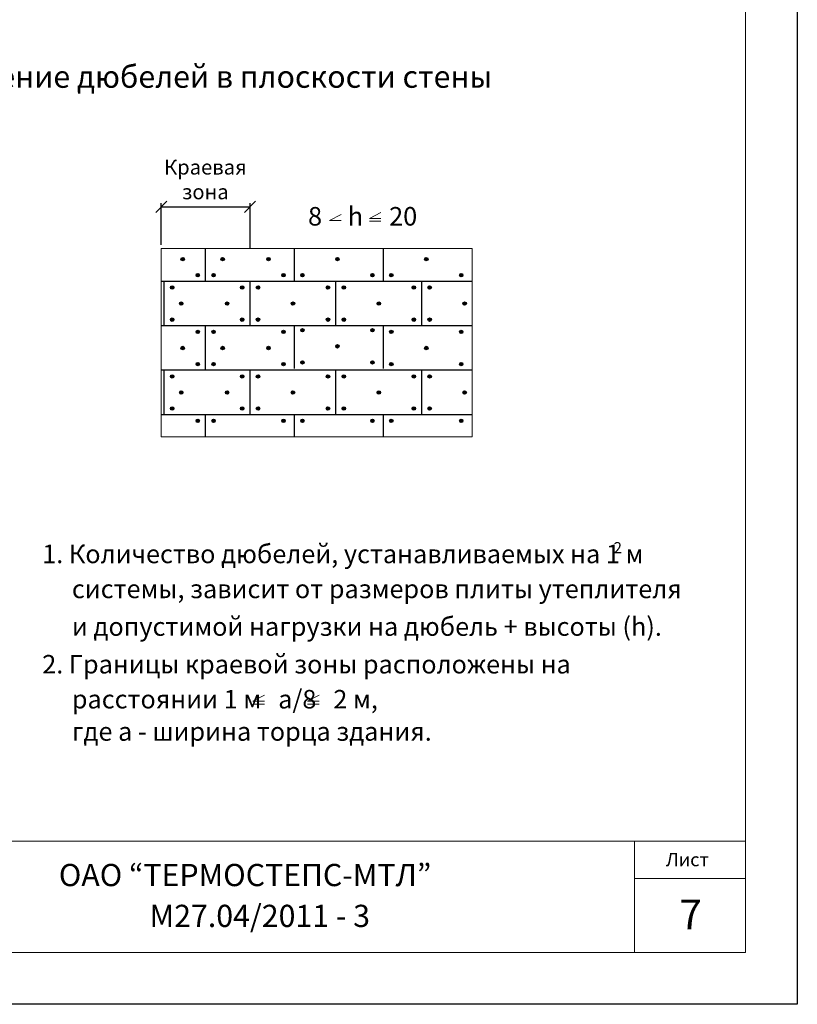
# Model space of a CAD drawing. Units: millimetres. Extents: x -1134 to 3689, y -12789 to 7484.
# Drawn here: x 895 to 1000, y 7188 to 7321 of the extents above; entities that cross this region are included whole.
import ezdxf

# ---------------------------------------------------------------- set-up
doc = ezdxf.new("R2010")
doc.units = ezdxf.units.MM
doc.header["$PDMODE"] = 2
doc.layers.get('0').update_dxf_attribs({"plot": 0})
for name, color, linetype, lineweight in [('Вспомогат. линии', 130, 'Continuous', 13), ('Надписи', 180, 'Continuous', 13), ('Размеры', 200, 'Continuous', 13), ('Стены', 14, 'Continuous', 30), ('Штампы', 7, 'Continuous', 15)]:
    doc.layers.add(name, color=color, linetype=linetype, lineweight=lineweight)
doc.styles.get("Standard").update_dxf_attribs({"font": 'TIMES.TTF'})
doc.dimstyles.new('ISO-25', dxfattribs={"dimtxt": 2.5, "dimasz": 1.5, "dimexe": 0.5, "dimexo": 0.5, "dimgap": 1, "dimtad": 1, "dimlfac": 100, "dimtxsty": 'Standard', "dimblk": 'OBLIQUE', "dimblk1": 'OBLIQUE', "dimblk2": 'OPEN', "dimcen": 1.5, "dimadec": 0, "dimazin": 0, "dimtfac": 1, "dimtmove": 1, "dimatfit": 3, "dimldrblk": 'OPEN30', "dimfxl": 0, "dimarcsym": 0})

# ---------------------------------------------------------------- blocks, each defined once
blk = doc.blocks.new('_Oblique')
at = {"color": 0, "linetype": 'ByBlock', "lineweight": -2}
blk.add_line((-0.5, -0.5), (0.5, 0.5), dxfattribs=at)
blk = doc.blocks.new('*D23')
at = {"layer": 'Defpoints', "color": 0}
for p in [(926.53, 7295.61), (914.53, 7289.98), (926.53, 7289.58)]:
    blk.add_point(p, dxfattribs=at)
at = {"layer": 'Размеры', "color": 0, "lineweight": -2}
for p, q in [((914.53, 7290.48), (914.53, 7296.11)), ((914.53, 7295.61), (926.53, 7295.61)), ((926.53, 7290.08), (926.53, 7296.11))]:
    blk.add_line(p, q, dxfattribs=at)
at = {"layer": 'Размеры', "color": 0, "lineweight": -2, "xscale": 1.5, "yscale": 1.5, "zscale": 1.5, "rotation": 180}
blk.add_blockref('_Oblique', (914.53, 7295.61), dxfattribs=at)
at = {"layer": 'Размеры', "color": 0, "lineweight": -2, "xscale": 1.5, "yscale": 1.5, "zscale": 1.5}
blk.add_blockref('_Oblique', (926.53, 7295.61), dxfattribs=at)
at = {"layer": 'Размеры', "color": 0, "insert": (920.49, 7299.3), "char_height": 2, "attachment_point": 5}
blk.add_mtext('{\\fTimes New Roman|b0|i0|c204|p18;Краевая\\Pзона}', dxfattribs=at)
blk = doc.blocks.new('_Open')
at = {"color": 0, "linetype": 'ByBlock', "lineweight": -2}
for p, q in [((-1, 0.167), (0, 0)), ((-1, -0.167), (0, 0)), ((0, 0), (-1, 0))]:
    blk.add_line(p, q, dxfattribs=at)
blk = doc.blocks.new('_Open30')
at = {"layer": 'Размеры', "color": 0, "lineweight": -2}
for p, q in [((-1, 0.268), (0, 0)), ((0, 0), (-1, -0.268)), ((0, 0), (-1, 0))]:
    blk.add_line(p, q, dxfattribs=at)

msp = doc.modelspace()

# ---------------------------------------------------------------- hatches: boundary and pattern name
at = {"layer": 'Стены'}
h = msp.add_hatch(color=0, dxfattribs=at)
h.paths.add_polyline_path([(917.42556, 7288.78477, 0.414213562), (917.19492, 7288.55413), (917.42556, 7288.55413)])
h.paths.add_polyline_path([(917.42556, 7288.78477), (917.42556, 7288.55413), (917.65621, 7288.55413, 0.414213562)])
h.paths.add_polyline_path([(917.65621, 7288.55413), (917.19492, 7288.55413, 1)])
h = msp.add_hatch(color=0, dxfattribs=at)
h.paths.add_polyline_path([(922.82301, 7288.78477, 0.414213562), (922.59237, 7288.55413), (922.82301, 7288.55413)])
h.paths.add_polyline_path([(922.82301, 7288.78477), (922.82301, 7288.55413), (923.05365, 7288.55413, 0.414213562)])
h.paths.add_polyline_path([(923.05365, 7288.55413), (922.59237, 7288.55413, 1)])
h = msp.add_hatch(color=0, dxfattribs=at)
h.paths.add_polyline_path([(929.01334, 7288.78477, 0.414213562), (928.7827, 7288.55413), (929.01334, 7288.55413)])
h.paths.add_polyline_path([(929.01334, 7288.78477), (929.01334, 7288.55413), (929.24398, 7288.55413, 0.414213562)])
h.paths.add_polyline_path([(929.24398, 7288.55413), (928.7827, 7288.55413, 1)])
h = msp.add_hatch(color=0, dxfattribs=at)
h.paths.add_polyline_path([(938.32185, 7288.78477, 0.414213562), (938.09121, 7288.55413), (938.32185, 7288.55413)])
h.paths.add_polyline_path([(938.32185, 7288.78477), (938.32185, 7288.55413), (938.55249, 7288.55413, 0.414213562)])
h.paths.add_polyline_path([(938.55249, 7288.55413), (938.09121, 7288.55413, 1)])
h = msp.add_hatch(color=0, dxfattribs=at)
h.paths.add_polyline_path([(950.32185, 7288.78477, 0.414213562), (950.09121, 7288.55413), (950.32185, 7288.55413)])
h.paths.add_polyline_path([(950.32185, 7288.78477), (950.32185, 7288.55413), (950.55249, 7288.55413, 0.414213562)])
h.paths.add_polyline_path([(950.55249, 7288.55413), (950.09121, 7288.55413, 1)])
h = msp.add_hatch(color=0, dxfattribs=at)
h.paths.add_polyline_path([(919.45763, 7286.15379, 0.414213562), (919.68827, 7286.38443), (919.45763, 7286.38443)])
h.paths.add_polyline_path([(919.45763, 7286.15379), (919.45763, 7286.38443), (919.22698, 7286.38443, 0.414213562)])
h.paths.add_polyline_path([(919.22698, 7286.38443), (919.68827, 7286.38443, 1)])
h = msp.add_hatch(color=0, dxfattribs=at)
h.paths.add_polyline_path([(921.5983, 7286.15379, -0.414213562), (921.36766, 7286.38443), (921.5983, 7286.38443)])
h.paths.add_polyline_path([(921.5983, 7286.15379), (921.5983, 7286.38443), (921.82894, 7286.38443, -0.414213562)])
h.paths.add_polyline_path([(921.82894, 7286.38443), (921.36766, 7286.38443, -1)])
h = msp.add_hatch(color=0, dxfattribs=at)
h.paths.add_polyline_path([(931.0454, 7286.15379, 0.414213562), (931.27604, 7286.38443), (931.0454, 7286.38443)])
h.paths.add_polyline_path([(931.0454, 7286.15379), (931.0454, 7286.38443), (930.81476, 7286.38443, 0.414213562)])
h.paths.add_polyline_path([(930.81476, 7286.38443), (931.27604, 7286.38443, 1)])
h = msp.add_hatch(color=0, dxfattribs=at)
h.paths.add_polyline_path([(933.5983, 7286.15379, -0.414213562), (933.36766, 7286.38443), (933.5983, 7286.38443)])
h.paths.add_polyline_path([(933.5983, 7286.15379), (933.5983, 7286.38443), (933.82894, 7286.38443, -0.414213562)])
h.paths.add_polyline_path([(933.82894, 7286.38443), (933.36766, 7286.38443, -1)])
h = msp.add_hatch(color=0, dxfattribs=at)
h.paths.add_polyline_path([(943.0454, 7286.15379, 0.414213562), (943.27604, 7286.38443), (943.0454, 7286.38443)])
h.paths.add_polyline_path([(943.0454, 7286.15379), (943.0454, 7286.38443), (942.81476, 7286.38443, 0.414213562)])
h.paths.add_polyline_path([(942.81476, 7286.38443), (943.27604, 7286.38443, 1)])
h = msp.add_hatch(color=0, dxfattribs=at)
h.paths.add_polyline_path([(945.5983, 7286.15379, -0.414213562), (945.36766, 7286.38443), (945.5983, 7286.38443)])
h.paths.add_polyline_path([(945.5983, 7286.15379), (945.5983, 7286.38443), (945.82894, 7286.38443, -0.414213562)])
h.paths.add_polyline_path([(945.82894, 7286.38443), (945.36766, 7286.38443, -1)])
h = msp.add_hatch(color=0, dxfattribs=at)
h.paths.add_polyline_path([(955.0454, 7286.15379, 0.414213562), (955.27604, 7286.38443), (955.0454, 7286.38443)])
h.paths.add_polyline_path([(955.0454, 7286.15379), (955.0454, 7286.38443), (954.81476, 7286.38443, 0.414213562)])
h.paths.add_polyline_path([(954.81476, 7286.38443), (955.27604, 7286.38443, 1)])
h = msp.add_hatch(color=0, dxfattribs=at)
h.paths.add_polyline_path([(916.01053, 7284.95446, 0.414213562), (915.77988, 7284.72382), (916.01053, 7284.72382)])
h.paths.add_polyline_path([(916.01053, 7284.95446), (916.01053, 7284.72382), (916.24117, 7284.72382, 0.414213562)])
h.paths.add_polyline_path([(916.24117, 7284.72382), (915.77988, 7284.72382, 1)])
h = msp.add_hatch(color=0, dxfattribs=at)
h.paths.add_polyline_path([(925.45763, 7284.95446, -0.414213562), (925.68827, 7284.72382), (925.45763, 7284.72382)])
h.paths.add_polyline_path([(925.45763, 7284.95446), (925.45763, 7284.72382), (925.22698, 7284.72382, -0.414213562)])
h.paths.add_polyline_path([(925.22698, 7284.72382), (925.68827, 7284.72382, -1)])
h = msp.add_hatch(color=0, dxfattribs=at)
h.paths.add_polyline_path([(927.5983, 7284.95446, 0.414213562), (927.36766, 7284.72382), (927.5983, 7284.72382)])
h.paths.add_polyline_path([(927.5983, 7284.95446), (927.5983, 7284.72382), (927.82894, 7284.72382, 0.414213562)])
h.paths.add_polyline_path([(927.82894, 7284.72382), (927.36766, 7284.72382, 1)])
h = msp.add_hatch(color=0, dxfattribs=at)
h.paths.add_polyline_path([(937.0454, 7284.95446, -0.414213562), (937.27604, 7284.72382), (937.0454, 7284.72382)])
h.paths.add_polyline_path([(937.0454, 7284.95446), (937.0454, 7284.72382), (936.81476, 7284.72382, -0.414213562)])
h.paths.add_polyline_path([(936.81476, 7284.72382), (937.27604, 7284.72382, -1)])
h = msp.add_hatch(color=0, dxfattribs=at)
h.paths.add_polyline_path([(939.18608, 7284.95446, 0.414213562), (938.95543, 7284.72382), (939.18608, 7284.72382)])
h.paths.add_polyline_path([(939.18608, 7284.95446), (939.18608, 7284.72382), (939.41672, 7284.72382, 0.414213562)])
h.paths.add_polyline_path([(939.41672, 7284.72382), (938.95543, 7284.72382, 1)])
h = msp.add_hatch(color=0, dxfattribs=at)
h.paths.add_polyline_path([(948.63318, 7284.95446, -0.414213562), (948.86382, 7284.72382), (948.63318, 7284.72382)])
h.paths.add_polyline_path([(948.63318, 7284.95446), (948.63318, 7284.72382), (948.40253, 7284.72382, -0.414213562)])
h.paths.add_polyline_path([(948.40253, 7284.72382), (948.86382, 7284.72382, -1)])
h = msp.add_hatch(color=0, dxfattribs=at)
h.paths.add_polyline_path([(950.77385, 7284.95446, 0.414213562), (950.54321, 7284.72382), (950.77385, 7284.72382)])
h.paths.add_polyline_path([(950.77385, 7284.95446), (950.77385, 7284.72382), (951.0045, 7284.72382, 0.414213562)])
h.paths.add_polyline_path([(951.0045, 7284.72382), (950.54321, 7284.72382, 1)])
h = msp.add_hatch(color=0, dxfattribs=at)
h.paths.add_polyline_path([(917.23523, 7282.78477, 0.414213562), (917.00459, 7282.55413), (917.23523, 7282.55413)])
h.paths.add_polyline_path([(917.23523, 7282.78477), (917.23523, 7282.55413), (917.46588, 7282.55413, 0.414213562)])
h.paths.add_polyline_path([(917.46588, 7282.55413), (917.00459, 7282.55413, 1)])
h = msp.add_hatch(color=0, dxfattribs=at)
h.paths.add_polyline_path([(923.42556, 7282.78477, 0.414213562), (923.19492, 7282.55413), (923.42556, 7282.55413)])
h.paths.add_polyline_path([(923.42556, 7282.78477), (923.42556, 7282.55413), (923.65621, 7282.55413, 0.414213562)])
h.paths.add_polyline_path([(923.65621, 7282.55413), (923.19492, 7282.55413, 1)])
h = msp.add_hatch(color=0, dxfattribs=at)
h.paths.add_polyline_path([(932.32185, 7282.78477, 0.414213562), (932.09121, 7282.55413), (932.32185, 7282.55413)])
h.paths.add_polyline_path([(932.32185, 7282.78477), (932.32185, 7282.55413), (932.55249, 7282.55413, 0.414213562)])
h.paths.add_polyline_path([(932.55249, 7282.55413), (932.09121, 7282.55413, 1)])
h = msp.add_hatch(color=0, dxfattribs=at)
h.paths.add_polyline_path([(943.90963, 7282.78477, 0.414213562), (943.67898, 7282.55413), (943.90963, 7282.55413)])
h.paths.add_polyline_path([(943.90963, 7282.78477), (943.90963, 7282.55413), (944.14027, 7282.55413, 0.414213562)])
h.paths.add_polyline_path([(944.14027, 7282.55413), (943.67898, 7282.55413, 1)])
h = msp.add_hatch(color=0, dxfattribs=at)
h.paths.add_polyline_path([(955.4974, 7282.78477, 0.414213562), (955.26676, 7282.55413), (955.4974, 7282.55413)])
h.paths.add_polyline_path([(955.4974, 7282.78477), (955.4974, 7282.55413), (955.72805, 7282.55413, 0.414213562)])
h.paths.add_polyline_path([(955.72805, 7282.55413), (955.26676, 7282.55413, 1)])
h = msp.add_hatch(color=0, dxfattribs=at)
h.paths.add_polyline_path([(916.01053, 7280.15379, -0.414213562), (915.77988, 7280.38443), (916.01053, 7280.38443)])
h.paths.add_polyline_path([(916.01053, 7280.15379), (916.01053, 7280.38443), (916.24117, 7280.38443, -0.414213562)])
h.paths.add_polyline_path([(916.24117, 7280.38443), (915.77988, 7280.38443, -1)])
h = msp.add_hatch(color=0, dxfattribs=at)
h.paths.add_polyline_path([(925.45763, 7280.15379, 0.414213562), (925.68827, 7280.38443), (925.45763, 7280.38443)])
h.paths.add_polyline_path([(925.45763, 7280.15379), (925.45763, 7280.38443), (925.22698, 7280.38443, 0.414213562)])
h.paths.add_polyline_path([(925.22698, 7280.38443), (925.68827, 7280.38443, 1)])
h = msp.add_hatch(color=0, dxfattribs=at)
h.paths.add_polyline_path([(927.5983, 7280.15379, -0.414213562), (927.36766, 7280.38443), (927.5983, 7280.38443)])
h.paths.add_polyline_path([(927.5983, 7280.15379), (927.5983, 7280.38443), (927.82894, 7280.38443, -0.414213562)])
h.paths.add_polyline_path([(927.82894, 7280.38443), (927.36766, 7280.38443, -1)])
h = msp.add_hatch(color=0, dxfattribs=at)
h.paths.add_polyline_path([(937.0454, 7280.15379, 0.414213562), (937.27604, 7280.38443), (937.0454, 7280.38443)])
h.paths.add_polyline_path([(937.0454, 7280.15379), (937.0454, 7280.38443), (936.81476, 7280.38443, 0.414213562)])
h.paths.add_polyline_path([(936.81476, 7280.38443), (937.27604, 7280.38443, 1)])
h = msp.add_hatch(color=0, dxfattribs=at)
h.paths.add_polyline_path([(939.18608, 7280.15379, -0.414213562), (938.95543, 7280.38443), (939.18608, 7280.38443)])
h.paths.add_polyline_path([(939.18608, 7280.15379), (939.18608, 7280.38443), (939.41672, 7280.38443, -0.414213562)])
h.paths.add_polyline_path([(939.41672, 7280.38443), (938.95543, 7280.38443, -1)])
h = msp.add_hatch(color=0, dxfattribs=at)
h.paths.add_polyline_path([(948.63318, 7280.15379, 0.414213562), (948.86382, 7280.38443), (948.63318, 7280.38443)])
h.paths.add_polyline_path([(948.63318, 7280.15379), (948.63318, 7280.38443), (948.40253, 7280.38443, 0.414213562)])
h.paths.add_polyline_path([(948.40253, 7280.38443), (948.86382, 7280.38443, 1)])
h = msp.add_hatch(color=0, dxfattribs=at)
h.paths.add_polyline_path([(950.77385, 7280.15379, -0.414213562), (950.54321, 7280.38443), (950.77385, 7280.38443)])
h.paths.add_polyline_path([(950.77385, 7280.15379), (950.77385, 7280.38443), (951.0045, 7280.38443, -0.414213562)])
h.paths.add_polyline_path([(951.0045, 7280.38443), (950.54321, 7280.38443, -1)])
h = msp.add_hatch(color=0, dxfattribs=at)
h.paths.add_polyline_path([(919.45763, 7278.95446, -0.414213562), (919.68827, 7278.72382), (919.45763, 7278.72382)])
h.paths.add_polyline_path([(919.45763, 7278.95446), (919.45763, 7278.72382), (919.22698, 7278.72382, -0.414213562)])
h.paths.add_polyline_path([(919.22698, 7278.72382), (919.68827, 7278.72382, -1)])
h = msp.add_hatch(color=0, dxfattribs=at)
h.paths.add_polyline_path([(921.5983, 7278.95446, 0.414213562), (921.36766, 7278.72382), (921.5983, 7278.72382)])
h.paths.add_polyline_path([(921.5983, 7278.95446), (921.5983, 7278.72382), (921.82894, 7278.72382, 0.414213562)])
h.paths.add_polyline_path([(921.82894, 7278.72382), (921.36766, 7278.72382, 1)])
h = msp.add_hatch(color=0, dxfattribs=at)
h.paths.add_polyline_path([(931.0454, 7278.95446, -0.414213562), (931.27604, 7278.72382), (931.0454, 7278.72382)])
h.paths.add_polyline_path([(931.0454, 7278.95446), (931.0454, 7278.72382), (930.81476, 7278.72382, -0.414213562)])
h.paths.add_polyline_path([(930.81476, 7278.72382), (931.27604, 7278.72382, -1)])
h = msp.add_hatch(color=0, dxfattribs=at)
h.paths.add_polyline_path([(933.5983, 7279.18511, 0.414213562), (933.36766, 7278.95446), (933.5983, 7278.95446)])
h.paths.add_polyline_path([(933.5983, 7279.18511), (933.5983, 7278.95446), (933.82894, 7278.95446, 0.414213562)])
h.paths.add_polyline_path([(933.82894, 7278.95446), (933.36766, 7278.95446, 1)])
h = msp.add_hatch(color=0, dxfattribs=at)
h.paths.add_polyline_path([(943.0454, 7279.18511, -0.414213562), (943.27604, 7278.95446), (943.0454, 7278.95446)])
h.paths.add_polyline_path([(943.0454, 7279.18511), (943.0454, 7278.95446), (942.81476, 7278.95446, -0.414213562)])
h.paths.add_polyline_path([(942.81476, 7278.95446), (943.27604, 7278.95446, -1)])
h = msp.add_hatch(color=0, dxfattribs=at)
h.paths.add_polyline_path([(945.5983, 7278.95446, 0.414213562), (945.36766, 7278.72382), (945.5983, 7278.72382)])
h.paths.add_polyline_path([(945.5983, 7278.95446), (945.5983, 7278.72382), (945.82894, 7278.72382, 0.414213562)])
h.paths.add_polyline_path([(945.82894, 7278.72382), (945.36766, 7278.72382, 1)])
h = msp.add_hatch(color=0, dxfattribs=at)
h.paths.add_polyline_path([(955.0454, 7278.95446, -0.414213562), (955.27604, 7278.72382), (955.0454, 7278.72382)])
h.paths.add_polyline_path([(955.0454, 7278.95446), (955.0454, 7278.72382), (954.81476, 7278.72382, -0.414213562)])
h.paths.add_polyline_path([(954.81476, 7278.72382), (955.27604, 7278.72382, -1)])
h = msp.add_hatch(color=0, dxfattribs=at)
h.paths.add_polyline_path([(917.42556, 7276.78477, 0.414213562), (917.19492, 7276.55413), (917.42556, 7276.55413)])
h.paths.add_polyline_path([(917.42556, 7276.78477), (917.42556, 7276.55413), (917.65621, 7276.55413, 0.414213562)])
h.paths.add_polyline_path([(917.65621, 7276.55413), (917.19492, 7276.55413, 1)])
h = msp.add_hatch(color=0, dxfattribs=at)
h.paths.add_polyline_path([(922.82301, 7276.78477, 0.414213562), (922.59237, 7276.55413), (922.82301, 7276.55413)])
h.paths.add_polyline_path([(922.82301, 7276.78477), (922.82301, 7276.55413), (923.05365, 7276.55413, 0.414213562)])
h.paths.add_polyline_path([(923.05365, 7276.55413), (922.59237, 7276.55413, 1)])
h = msp.add_hatch(color=0, dxfattribs=at)
h.paths.add_polyline_path([(929.01334, 7276.78477, 0.414213562), (928.7827, 7276.55413), (929.01334, 7276.55413)])
h.paths.add_polyline_path([(929.01334, 7276.78477), (929.01334, 7276.55413), (929.24398, 7276.55413, 0.414213562)])
h.paths.add_polyline_path([(929.24398, 7276.55413), (928.7827, 7276.55413, 1)])
h = msp.add_hatch(color=0, dxfattribs=at)
h.paths.add_polyline_path([(938.32185, 7277.01541, 0.414213562), (938.09121, 7276.78477), (938.32185, 7276.78477)])
h.paths.add_polyline_path([(938.32185, 7277.01541), (938.32185, 7276.78477), (938.55249, 7276.78477, 0.414213562)])
h.paths.add_polyline_path([(938.55249, 7276.78477), (938.09121, 7276.78477, 1)])
h = msp.add_hatch(color=0, dxfattribs=at)
h.paths.add_polyline_path([(950.32185, 7276.78477, 0.414213562), (950.09121, 7276.55413), (950.32185, 7276.55413)])
h.paths.add_polyline_path([(950.32185, 7276.78477), (950.32185, 7276.55413), (950.55249, 7276.55413, 0.414213562)])
h.paths.add_polyline_path([(950.55249, 7276.55413), (950.09121, 7276.55413, 1)])
h = msp.add_hatch(color=0, dxfattribs=at)
h.paths.add_polyline_path([(919.45763, 7274.15379, 0.414213562), (919.68827, 7274.38443), (919.45763, 7274.38443)])
h.paths.add_polyline_path([(919.45763, 7274.15379), (919.45763, 7274.38443), (919.22698, 7274.38443, 0.414213562)])
h.paths.add_polyline_path([(919.22698, 7274.38443), (919.68827, 7274.38443, 1)])
h = msp.add_hatch(color=0, dxfattribs=at)
h.paths.add_polyline_path([(921.5983, 7274.15379, -0.414213562), (921.36766, 7274.38443), (921.5983, 7274.38443)])
h.paths.add_polyline_path([(921.5983, 7274.15379), (921.5983, 7274.38443), (921.82894, 7274.38443, -0.414213562)])
h.paths.add_polyline_path([(921.82894, 7274.38443), (921.36766, 7274.38443, -1)])
h = msp.add_hatch(color=0, dxfattribs=at)
h.paths.add_polyline_path([(931.0454, 7274.15379, 0.414213562), (931.27604, 7274.38443), (931.0454, 7274.38443)])
h.paths.add_polyline_path([(931.0454, 7274.15379), (931.0454, 7274.38443), (930.81476, 7274.38443, 0.414213562)])
h.paths.add_polyline_path([(930.81476, 7274.38443), (931.27604, 7274.38443, 1)])
h = msp.add_hatch(color=0, dxfattribs=at)
h.paths.add_polyline_path([(933.5983, 7274.38443, -0.414213562), (933.36766, 7274.61508), (933.5983, 7274.61508)])
h.paths.add_polyline_path([(933.5983, 7274.38443), (933.5983, 7274.61508), (933.82894, 7274.61508, -0.414213562)])
h.paths.add_polyline_path([(933.82894, 7274.61508), (933.36766, 7274.61508, -1)])
h = msp.add_hatch(color=0, dxfattribs=at)
h.paths.add_polyline_path([(943.0454, 7274.38443, 0.414213562), (943.27604, 7274.61508), (943.0454, 7274.61508)])
h.paths.add_polyline_path([(943.0454, 7274.38443), (943.0454, 7274.61508), (942.81476, 7274.61508, 0.414213562)])
h.paths.add_polyline_path([(942.81476, 7274.61508), (943.27604, 7274.61508, 1)])
h = msp.add_hatch(color=0, dxfattribs=at)
h.paths.add_polyline_path([(945.5983, 7274.15379, -0.414213562), (945.36766, 7274.38443), (945.5983, 7274.38443)])
h.paths.add_polyline_path([(945.5983, 7274.15379), (945.5983, 7274.38443), (945.82894, 7274.38443, -0.414213562)])
h.paths.add_polyline_path([(945.82894, 7274.38443), (945.36766, 7274.38443, -1)])
h = msp.add_hatch(color=0, dxfattribs=at)
h.paths.add_polyline_path([(955.0454, 7274.15379, 0.414213562), (955.27604, 7274.38443), (955.0454, 7274.38443)])
h.paths.add_polyline_path([(955.0454, 7274.15379), (955.0454, 7274.38443), (954.81476, 7274.38443, 0.414213562)])
h.paths.add_polyline_path([(954.81476, 7274.38443), (955.27604, 7274.38443, 1)])
h = msp.add_hatch(color=0, dxfattribs=at)
h.paths.add_polyline_path([(916.01053, 7272.95446, 0.414213562), (915.77988, 7272.72382), (916.01053, 7272.72382)])
h.paths.add_polyline_path([(916.01053, 7272.95446), (916.01053, 7272.72382), (916.24117, 7272.72382, 0.414213562)])
h.paths.add_polyline_path([(916.24117, 7272.72382), (915.77988, 7272.72382, 1)])
h = msp.add_hatch(color=0, dxfattribs=at)
h.paths.add_polyline_path([(925.45763, 7272.95446, -0.414213562), (925.68827, 7272.72382), (925.45763, 7272.72382)])
h.paths.add_polyline_path([(925.45763, 7272.95446), (925.45763, 7272.72382), (925.22698, 7272.72382, -0.414213562)])
h.paths.add_polyline_path([(925.22698, 7272.72382), (925.68827, 7272.72382, -1)])
h = msp.add_hatch(color=0, dxfattribs=at)
h.paths.add_polyline_path([(927.5983, 7272.95446, 0.414213562), (927.36766, 7272.72382), (927.5983, 7272.72382)])
h.paths.add_polyline_path([(927.5983, 7272.95446), (927.5983, 7272.72382), (927.82894, 7272.72382, 0.414213562)])
h.paths.add_polyline_path([(927.82894, 7272.72382), (927.36766, 7272.72382, 1)])
h = msp.add_hatch(color=0, dxfattribs=at)
h.paths.add_polyline_path([(937.0454, 7272.95446, -0.414213562), (937.27604, 7272.72382), (937.0454, 7272.72382)])
h.paths.add_polyline_path([(937.0454, 7272.95446), (937.0454, 7272.72382), (936.81476, 7272.72382, -0.414213562)])
h.paths.add_polyline_path([(936.81476, 7272.72382), (937.27604, 7272.72382, -1)])
h = msp.add_hatch(color=0, dxfattribs=at)
h.paths.add_polyline_path([(939.18608, 7272.95446, 0.414213562), (938.95543, 7272.72382), (939.18608, 7272.72382)])
h.paths.add_polyline_path([(939.18608, 7272.95446), (939.18608, 7272.72382), (939.41672, 7272.72382, 0.414213562)])
h.paths.add_polyline_path([(939.41672, 7272.72382), (938.95543, 7272.72382, 1)])
h = msp.add_hatch(color=0, dxfattribs=at)
h.paths.add_polyline_path([(948.63318, 7272.95446, -0.414213562), (948.86382, 7272.72382), (948.63318, 7272.72382)])
h.paths.add_polyline_path([(948.63318, 7272.95446), (948.63318, 7272.72382), (948.40253, 7272.72382, -0.414213562)])
h.paths.add_polyline_path([(948.40253, 7272.72382), (948.86382, 7272.72382, -1)])
h = msp.add_hatch(color=0, dxfattribs=at)
h.paths.add_polyline_path([(950.77385, 7272.95446, 0.414213562), (950.54321, 7272.72382), (950.77385, 7272.72382)])
h.paths.add_polyline_path([(950.77385, 7272.95446), (950.77385, 7272.72382), (951.0045, 7272.72382, 0.414213562)])
h.paths.add_polyline_path([(951.0045, 7272.72382), (950.54321, 7272.72382, 1)])
h = msp.add_hatch(color=0, dxfattribs=at)
h.paths.add_polyline_path([(917.23523, 7270.78477, 0.414213562), (917.00459, 7270.55413), (917.23523, 7270.55413)])
h.paths.add_polyline_path([(917.23523, 7270.78477), (917.23523, 7270.55413), (917.46588, 7270.55413, 0.414213562)])
h.paths.add_polyline_path([(917.46588, 7270.55413), (917.00459, 7270.55413, 1)])
h = msp.add_hatch(color=0, dxfattribs=at)
h.paths.add_polyline_path([(923.42556, 7270.78477, 0.414213562), (923.19492, 7270.55413), (923.42556, 7270.55413)])
h.paths.add_polyline_path([(923.42556, 7270.78477), (923.42556, 7270.55413), (923.65621, 7270.55413, 0.414213562)])
h.paths.add_polyline_path([(923.65621, 7270.55413), (923.19492, 7270.55413, 1)])
h = msp.add_hatch(color=0, dxfattribs=at)
h.paths.add_polyline_path([(932.32185, 7270.78477, 0.414213562), (932.09121, 7270.55413), (932.32185, 7270.55413)])
h.paths.add_polyline_path([(932.32185, 7270.78477), (932.32185, 7270.55413), (932.55249, 7270.55413, 0.414213562)])
h.paths.add_polyline_path([(932.55249, 7270.55413), (932.09121, 7270.55413, 1)])
h = msp.add_hatch(color=0, dxfattribs=at)
h.paths.add_polyline_path([(943.90963, 7270.78477, 0.414213562), (943.67898, 7270.55413), (943.90963, 7270.55413)])
h.paths.add_polyline_path([(943.90963, 7270.78477), (943.90963, 7270.55413), (944.14027, 7270.55413, 0.414213562)])
h.paths.add_polyline_path([(944.14027, 7270.55413), (943.67898, 7270.55413, 1)])
h = msp.add_hatch(color=0, dxfattribs=at)
h.paths.add_polyline_path([(955.4974, 7270.78477, 0.414213562), (955.26676, 7270.55413), (955.4974, 7270.55413)])
h.paths.add_polyline_path([(955.4974, 7270.78477), (955.4974, 7270.55413), (955.72805, 7270.55413, 0.414213562)])
h.paths.add_polyline_path([(955.72805, 7270.55413), (955.26676, 7270.55413, 1)])
h = msp.add_hatch(color=0, dxfattribs=at)
h.paths.add_polyline_path([(916.01053, 7268.15379, -0.414213562), (915.77988, 7268.38443), (916.01053, 7268.38443)])
h.paths.add_polyline_path([(916.01053, 7268.15379), (916.01053, 7268.38443), (916.24117, 7268.38443, -0.414213562)])
h.paths.add_polyline_path([(916.24117, 7268.38443), (915.77988, 7268.38443, -1)])
h = msp.add_hatch(color=0, dxfattribs=at)
h.paths.add_polyline_path([(925.45763, 7268.15379, 0.414213562), (925.68827, 7268.38443), (925.45763, 7268.38443)])
h.paths.add_polyline_path([(925.45763, 7268.15379), (925.45763, 7268.38443), (925.22698, 7268.38443, 0.414213562)])
h.paths.add_polyline_path([(925.22698, 7268.38443), (925.68827, 7268.38443, 1)])
h = msp.add_hatch(color=0, dxfattribs=at)
h.paths.add_polyline_path([(927.5983, 7268.15379, -0.414213562), (927.36766, 7268.38443), (927.5983, 7268.38443)])
h.paths.add_polyline_path([(927.5983, 7268.15379), (927.5983, 7268.38443), (927.82894, 7268.38443, -0.414213562)])
h.paths.add_polyline_path([(927.82894, 7268.38443), (927.36766, 7268.38443, -1)])
h = msp.add_hatch(color=0, dxfattribs=at)
h.paths.add_polyline_path([(937.0454, 7268.15379, 0.414213562), (937.27604, 7268.38443), (937.0454, 7268.38443)])
h.paths.add_polyline_path([(937.0454, 7268.15379), (937.0454, 7268.38443), (936.81476, 7268.38443, 0.414213562)])
h.paths.add_polyline_path([(936.81476, 7268.38443), (937.27604, 7268.38443, 1)])
h = msp.add_hatch(color=0, dxfattribs=at)
h.paths.add_polyline_path([(939.18608, 7268.15379, -0.414213562), (938.95543, 7268.38443), (939.18608, 7268.38443)])
h.paths.add_polyline_path([(939.18608, 7268.15379), (939.18608, 7268.38443), (939.41672, 7268.38443, -0.414213562)])
h.paths.add_polyline_path([(939.41672, 7268.38443), (938.95543, 7268.38443, -1)])
h = msp.add_hatch(color=0, dxfattribs=at)
h.paths.add_polyline_path([(948.63318, 7268.15379, 0.414213562), (948.86382, 7268.38443), (948.63318, 7268.38443)])
h.paths.add_polyline_path([(948.63318, 7268.15379), (948.63318, 7268.38443), (948.40253, 7268.38443, 0.414213562)])
h.paths.add_polyline_path([(948.40253, 7268.38443), (948.86382, 7268.38443, 1)])
h = msp.add_hatch(color=0, dxfattribs=at)
h.paths.add_polyline_path([(950.77385, 7268.15379, -0.414213562), (950.54321, 7268.38443), (950.77385, 7268.38443)])
h.paths.add_polyline_path([(950.77385, 7268.15379), (950.77385, 7268.38443), (951.0045, 7268.38443, -0.414213562)])
h.paths.add_polyline_path([(951.0045, 7268.38443), (950.54321, 7268.38443, -1)])
h = msp.add_hatch(color=0, dxfattribs=at)
h.paths.add_polyline_path([(919.45763, 7266.95446, -0.414213562), (919.68827, 7266.72382), (919.45763, 7266.72382)])
h.paths.add_polyline_path([(919.45763, 7266.95446), (919.45763, 7266.72382), (919.22698, 7266.72382, -0.414213562)])
h.paths.add_polyline_path([(919.22698, 7266.72382), (919.68827, 7266.72382, -1)])
h = msp.add_hatch(color=0, dxfattribs=at)
h.paths.add_polyline_path([(921.5983, 7266.95446, 0.414213562), (921.36766, 7266.72382), (921.5983, 7266.72382)])
h.paths.add_polyline_path([(921.5983, 7266.95446), (921.5983, 7266.72382), (921.82894, 7266.72382, 0.414213562)])
h.paths.add_polyline_path([(921.82894, 7266.72382), (921.36766, 7266.72382, 1)])
h = msp.add_hatch(color=0, dxfattribs=at)
h.paths.add_polyline_path([(931.0454, 7266.95446, -0.414213562), (931.27604, 7266.72382), (931.0454, 7266.72382)])
h.paths.add_polyline_path([(931.0454, 7266.95446), (931.0454, 7266.72382), (930.81476, 7266.72382, -0.414213562)])
h.paths.add_polyline_path([(930.81476, 7266.72382), (931.27604, 7266.72382, -1)])
h = msp.add_hatch(color=0, dxfattribs=at)
h.paths.add_polyline_path([(933.5983, 7266.95446, 0.414213562), (933.36766, 7266.72382), (933.5983, 7266.72382)])
h.paths.add_polyline_path([(933.5983, 7266.95446), (933.5983, 7266.72382), (933.82894, 7266.72382, 0.414213562)])
h.paths.add_polyline_path([(933.82894, 7266.72382), (933.36766, 7266.72382, 1)])
h = msp.add_hatch(color=0, dxfattribs=at)
h.paths.add_polyline_path([(943.0454, 7266.95446, -0.414213562), (943.27604, 7266.72382), (943.0454, 7266.72382)])
h.paths.add_polyline_path([(943.0454, 7266.95446), (943.0454, 7266.72382), (942.81476, 7266.72382, -0.414213562)])
h.paths.add_polyline_path([(942.81476, 7266.72382), (943.27604, 7266.72382, -1)])
h = msp.add_hatch(color=0, dxfattribs=at)
h.paths.add_polyline_path([(945.5983, 7266.95446, 0.414213562), (945.36766, 7266.72382), (945.5983, 7266.72382)])
h.paths.add_polyline_path([(945.5983, 7266.95446), (945.5983, 7266.72382), (945.82894, 7266.72382, 0.414213562)])
h.paths.add_polyline_path([(945.82894, 7266.72382), (945.36766, 7266.72382, 1)])
h = msp.add_hatch(color=0, dxfattribs=at)
h.paths.add_polyline_path([(955.0454, 7266.95446, -0.414213562), (955.27604, 7266.72382), (955.0454, 7266.72382)])
h.paths.add_polyline_path([(955.0454, 7266.95446), (955.0454, 7266.72382), (954.81476, 7266.72382, -0.414213562)])
h.paths.add_polyline_path([(954.81476, 7266.72382), (955.27604, 7266.72382, -1)])

# ---------------------------------------------------------------- linework, layer by layer
at = {"color": 0}
for p, q in [((1000.41855, 7483.96604), (1000.41855, 7187.96604)), ((1000.41855, 7187.96604), (790.41855, 7187.96604))]:
    msp.add_line(p, q, dxfattribs=at)
at = {"layer": 'Вспомогат. линии', "color": 0}
msp.add_lwpolyline([(956.52796, 7264.55508), (914.52796, 7264.55508), (914.52796, 7289.97771), (956.52796, 7289.97771)], close=True, dxfattribs=at)
at = {"layer": 'Размеры', "color": 0}
for p, q in [((942.63117, 7293.65549), (944.19672, 7293.65549)), ((926.9112, 7228.49775), (928.47675, 7228.49775)), ((934.2896, 7228.49775), (935.85514, 7228.49775))]:
    msp.add_line(p, q, dxfattribs=at)
for points in [[(938.83029, 7293.78092), (937.26474, 7293.78092), (938.81031, 7294.58036)], [(944.19672, 7294.03613), (942.63117, 7294.03613), (944.17674, 7294.83557)], [(928.47675, 7228.87839), (926.9112, 7228.87839), (928.45677, 7229.67783)], [(935.85514, 7228.87839), (934.2896, 7228.87839), (935.83516, 7229.67783)]]:
    msp.add_lwpolyline(points, dxfattribs=at)
at = {"layer": 'Стены', "color": 0}
for p, q in [((920.52796, 7285.55413), (920.52796, 7289.97771)), ((932.52796, 7285.55413), (932.52796, 7289.97771)), ((944.52796, 7285.55413), (944.52796, 7289.97771)), ((956.52796, 7285.55413), (914.52796, 7285.55413)), ((914.94019, 7279.55413), (914.94019, 7285.55413)), ((926.52796, 7279.55413), (926.52796, 7285.55413)), ((938.11574, 7279.55413), (938.11574, 7285.55413)), ((949.70351, 7279.55413), (949.70351, 7285.55413)), ((956.52796, 7279.55413), (914.52796, 7279.55413)), ((920.52796, 7273.55413), (920.52796, 7279.55413)), ((932.52796, 7273.78477), (932.52796, 7279.55413)), ((944.52796, 7273.78477), (944.52796, 7279.55413)), ((956.52796, 7273.55413), (914.52796, 7273.55413)), ((914.94019, 7267.55413), (914.94019, 7273.55413)), ((926.52796, 7267.55413), (926.52796, 7273.55413)), ((938.11574, 7267.55413), (938.11574, 7273.55413)), ((949.70351, 7267.55413), (949.70351, 7273.55413)), ((956.52796, 7267.55413), (914.52796, 7267.55413)), ((920.52796, 7264.55413), (920.52796, 7267.55413)), ((932.52796, 7264.55413), (932.52796, 7267.55413)), ((944.52796, 7264.55413), (944.52796, 7267.55413))]:
    msp.add_line(p, q, dxfattribs=at)
for centre in [(917.42556, 7288.55413), (922.82301, 7288.55413), (929.01334, 7288.55413), (938.32185, 7288.55413), (950.32185, 7288.55413), (919.45763, 7286.38443), (921.5983, 7286.38443), (931.0454, 7286.38443), (933.5983, 7286.38443), (943.0454, 7286.38443), (945.5983, 7286.38443), (955.0454, 7286.38443), (916.01053, 7284.72382), (925.45763, 7284.72382), (927.5983, 7284.72382), (937.0454, 7284.72382), (939.18608, 7284.72382), (948.63318, 7284.72382), (950.77385, 7284.72382), (917.23523, 7282.55413), (923.42556, 7282.55413), (932.32185, 7282.55413), (943.90963, 7282.55413), (955.4974, 7282.55413), (916.01053, 7280.38443), (925.45763, 7280.38443), (927.5983, 7280.38443), (937.0454, 7280.38443), (939.18608, 7280.38443), (948.63318, 7280.38443), (950.77385, 7280.38443), (919.45763, 7278.72382), (921.5983, 7278.72382), (931.0454, 7278.72382), (933.5983, 7278.95446), (943.0454, 7278.95446), (945.5983, 7278.72382), (955.0454, 7278.72382), (917.42556, 7276.55413), (922.82301, 7276.55413), (929.01334, 7276.55413), (938.32185, 7276.78477), (950.32185, 7276.55413), (919.45763, 7274.38443), (921.5983, 7274.38443), (931.0454, 7274.38443), (933.5983, 7274.61508), (943.0454, 7274.61508), (945.5983, 7274.38443), (955.0454, 7274.38443), (916.01053, 7272.72382), (925.45763, 7272.72382), (927.5983, 7272.72382), (937.0454, 7272.72382), (939.18608, 7272.72382), (948.63318, 7272.72382), (950.77385, 7272.72382), (917.23523, 7270.55413), (923.42556, 7270.55413), (932.32185, 7270.55413), (943.90963, 7270.55413), (955.4974, 7270.55413), (916.01053, 7268.38443), (925.45763, 7268.38443), (927.5983, 7268.38443), (937.0454, 7268.38443), (939.18608, 7268.38443), (948.63318, 7268.38443), (950.77385, 7268.38443), (919.45763, 7266.72382), (921.5983, 7266.72382), (931.0454, 7266.72382), (933.5983, 7266.72382), (943.0454, 7266.72382), (945.5983, 7266.72382), (955.0454, 7266.72382)]:
    msp.add_circle(centre, 0.23064, dxfattribs=at)
at = {"layer": 'Штампы', "color": 0}
for p, q in [((993.41855, 7476.96604), (993.41855, 7194.96604)), ((993.41855, 7194.96604), (810.41855, 7194.96604))]:
    msp.add_line(p, q, dxfattribs=at)
for points in [[(993.41855, 7209.96604), (810.41855, 7209.96604)], [(978.41855, 7209.96604), (978.41855, 7194.96604)], [(993.41855, 7204.96604), (978.41855, 7204.96604)]]:
    msp.add_lwpolyline(points, dxfattribs=at)

# ---------------------------------------------------------------- texts
at = {"layer": 'Надписи', "color": 0}
msp.add_text('СХЕМА № 4. Расположение дюбелей в плоскости стены', height=3, dxfattribs=at).set_placement((849.11387, 7311.68127))
at = {"layer": 'Надписи', "color": 0, "linetype": 'Continuous'}
for s, height, p in [('8', 2.5, (934.3529, 7293.08505)), ('h', 2.5, (939.71933, 7293.08505)), ('20', 2.5, (945.30517, 7293.08505)), ('1. Количество дюбелей, устанавливаемых на 1 м   ', 2.5, (898.46319, 7247.50767)), ('2', 1.5, (975.60109, 7248.85084)), ('системы, зависит от размеров плиты утеплителя', 2.5, (902.46249, 7242.78742)), ('и допустимой нагрузки на дюбель + высоты (h).', 2.5, (902.46249, 7237.70407)), ('2. Границы краевой зоны расположены на', 2.5, (898.46319, 7232.62072)), ('расстоянии 1 м   а/8   2 м, ', 2.5, (902.46249, 7227.90047)), ('где а - ширина торца здания.', 2.5, (902.46249, 7223.54331))]:
    msp.add_text(s, height=height, dxfattribs=at).set_placement(p)
at = {"layer": 'Штампы', "color": 0}
for s, height, p in [('Лист', 1.8, (982.67458, 7206.60389)), ('ОАО “ТЕРМОСТЕПС-МТЛ” ', 3, (900.7057, 7203.91663)), ('М27.04/2011 - 3 ', 3, (912.95707, 7198.39978)), ('7', 4, (984.50682, 7198.10524))]:
    msp.add_text(s, height=height, dxfattribs=at).set_placement(p)

# ---------------------------------------------------------------- dimensions: what is measured, and where the dimension line sits
at = {"layer": 'Размеры', "color": 0}
dim = msp.add_linear_dim(base=(926.52796, 7295.61239), p1=(914.52796, 7289.97771), p2=(926.52796, 7289.58326), text='{\\fTimes New Roman|b0|i0|c204|p18;Краевая\\Pзона}', dimstyle='ISO-25', override={"dimtxt": 2}, dxfattribs=at)
dim.commit()
dim.dimension.update_dxf_attribs({"geometry": '*D23', "text_midpoint": (920.49122, 7295.61239), "dimtype": 160})

doc.saveas('drawing.dxf')
